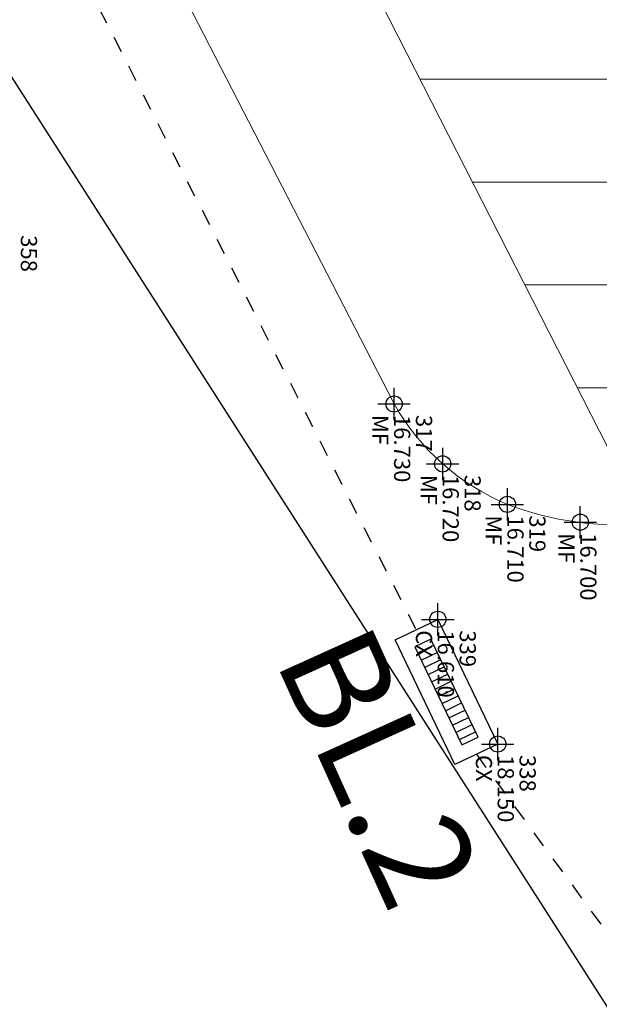
# Model space of a CAD drawing. Units: millimetres. Extents: x 664625 to 665344, y 7462885 to 7471428.
# Drawn here: x 665092 to 665095, y 7471399 to 7471405 of the extents above; entities that cross this region are included whole.
import ezdxf
from ezdxf.enums import TextEntityAlignment as Align

# ---------------------------------------------------------------- set-up
doc = ezdxf.new("R2010")
doc.units = ezdxf.units.MM
doc.header["$MEASUREMENT"] = 0
doc.header["$PDMODE"] = 34
doc.header["$PDSIZE"] = 0.1
doc.linetypes.add('DASHDOT', pattern=[1, 0.5, -0.25, 0, -0.25])
for name, color, linetype in [('ATXTP008C', 8, 'Continuous'), ('ES-DT_ÁGUAS PLUVIAIS', 5, 'DASHDOT'), ('ponto', 1, 'Continuous'), ('ponto_cota', 6, 'Continuous'), ('ponto_descricao', 3, 'Continuous'), ('ponto_texto', 5, 'Continuous'), ('T-ESG_APV', 7, 'Continuous')]:
    doc.layers.add(name, color=color, linetype=linetype)
for name, color, linetype, lineweight in [('T-COLUNA REDONDA', 150, 'Continuous', 18), ('T-EDIFICAÇÃO', 4, 'Continuous', 20), ('T-MF COMUM', 42, 'Continuous', 18)]:
    doc.layers.add(name, color=color, linetype=linetype, lineweight=lineweight)
doc.styles.add('1mm', font='romans.shx', dxfattribs={"height": 0.25})
doc.styles.add('TXTM', font='romans.shx', dxfattribs={"height": 0.25})

# ---------------------------------------------------------------- blocks, each defined once
blk = doc.blocks.new('BLO')
at = {"color": 1}
for p, q in [((665206.4448, 7471175.3804), (665206.5482, 7471175.4224)), ((665206.4636, 7471175.3341), (665206.567, 7471175.3761)), ((665206.4824, 7471175.2878), (665206.5859, 7471175.3298)), ((665206.5012, 7471175.2414), (665206.6047, 7471175.2835)), ((665206.5201, 7471175.1951), (665206.6235, 7471175.2372)), ((665206.5389, 7471175.1488), (665206.6423, 7471175.1908)), ((665206.5577, 7471175.1025), (665206.6048, 7471175.1216)), ((665206.5765, 7471175.0562), (665206.68, 7471175.0982)), ((665206.6141, 7471175.1254), (665206.6612, 7471175.1445)), ((665206.5953, 7471175.0098), (665206.6988, 7471175.0519)), ((665206.6142, 7471174.9635), (665206.7176, 7471175.0055)), ((665206.633, 7471174.9172), (665206.7364, 7471174.9592)), ((665206.6518, 7471174.8709), (665206.7553, 7471174.9129)), ((665206.6706, 7471174.8245), (665206.7741, 7471174.8666))]:
    blk.add_line(p, q, dxfattribs=at)
blk.add_circle((665206.6094, 7471175.1235), 0.005, dxfattribs=at)
at = {"color": 3}
blk.add_3dface([(665206.583, 7471175.5812), (665206.9076, 7471174.7823), (665206.6337, 7471174.671), (665206.3091, 7471175.4699)], dxfattribs=at)
at = {"color": 1}
blk.add_3dface([(665206.429, 7471175.4193), (665206.6843, 7471174.7908), (665206.7878, 7471174.8329), (665206.5324, 7471175.4614)], dxfattribs=at)

msp = doc.modelspace()

# ---------------------------------------------------------------- hatches: boundary and pattern name
at = {"layer": 'T-COLUNA REDONDA'}
h = msp.add_hatch(dxfattribs=at)
h.set_pattern_fill('ANSI31', color=252, scale=0.2, angle=-45, style=0)
h.set_pattern_definition([(360, (-6806084.899, 8136586.7044), (2e-16, 0.635), [])])
h.paths.add_polyline_path([(665079.4877, 7471416.3348), (665086.481, 7471419.9044), (665097.8211, 7471397.6788), (665104.9022, 7471401.3201), (665091.3036, 7471427.9029), (665078.0756, 7471421.0634), (665078.1638, 7471420.8857), (665077.3381, 7471420.4653)])

# ---------------------------------------------------------------- linework, layer by layer
at = {"layer": 'ES-DT_ÁGUAS PLUVIAIS', "ltscale": 0.01}
msp.add_line((665086.7114, 7471416.0028), (665094.3035, 7471401.1272), dxfattribs=at)
msp.add_lwpolyline([(665094.6791, 7471400.351), (665098.7543, 7471394.7833)], dxfattribs=at)
at = {"layer": 'ponto'}
for p in [(665094.171, 7471402.5144), (665094.171, 7471402.5144), (665094.471, 7471402.1444), (665094.471, 7471402.1444), (665094.871, 7471401.8944), (665094.871, 7471401.8944), (665095.321, 7471401.7844), (665095.321, 7471401.7844), (665094.441, 7471401.1844), (665094.441, 7471401.1844), (665094.811, 7471400.4144), (665094.811, 7471400.4144)]:
    msp.add_point(p, dxfattribs=at)
at = {"layer": 'T-EDIFICAÇÃO'}
msp.add_lwpolyline([(665079.4877, 7471416.3348), (665086.481, 7471419.9044), (665097.8211, 7471397.6788)], dxfattribs=at)
msp.add_lwpolyline([(665079.4877, 7471416.3348), (665086.481, 7471419.9044), (665097.8211, 7471397.6788)], dxfattribs=at)
at = {"layer": 'T-ESG_APV'}
msp.add_lwpolyline([(665081.571, 7471415.5544), (665084.691, 7471417.2144), (665090.641, 7471406.3544), (665097.701, 7471395.3344), (665105.231, 7471398.4544)], dxfattribs=at)
at = {"layer": 'T-MF COMUM'}
msp.add_lwpolyline([(665085.943, 7471418.478), (665094.171, 7471402.5144)], dxfattribs=at)
for centre, radius, start, end in [((665095.4234, 7471403.2232), 1.4391, 209.50913, 247.42733), ((665095.5558, 7471403.6882), 1.9201, 249.10458, 275.22073)]:
    msp.add_arc(centre, radius, start, end, dxfattribs=at)

# ---------------------------------------------------------------- block references
at = {"xscale": 0.990568863217789, "yscale": 0.9905688632177894, "zscale": 0.9905688632177894, "rotation": 3.556525721011728}
msp.add_blockref('BLO', (466520.7451, 44064.6929), dxfattribs=at)

# ---------------------------------------------------------------- texts
at = {"layer": 'ATXTP008C', "color": 2, "style": 'TXTM'}
msp.add_text('BL.2', height=0.62921, rotation=294.36896, dxfattribs=at).set_placement((665094.0027, 7471400.239), align=Align.MIDDLE)
at = {"layer": 'ponto_cota', "style": '1mm'}
for s, p in [('16.730', (665094.1709, 7471402.4469)), ('16.730', (665094.1709, 7471402.4469)), ('16.720', (665094.4709, 7471402.0769)), ('16.720', (665094.4709, 7471402.0769)), ('16.710', (665094.8709, 7471401.8269)), ('16.710', (665094.8709, 7471401.8269)), ('16.700', (665095.3209, 7471401.7169)), ('16.700', (665095.3209, 7471401.7169)), ('16.610', (665094.4409, 7471401.1169)), ('16.610', (665094.4409, 7471401.1169)), ('18.150', (665094.8109, 7471400.3469)), ('18.150', (665094.8109, 7471400.3469))]:
    msp.add_text(s, height=0.1, rotation=269.95444, dxfattribs=at).set_placement(p)
at = {"layer": 'ponto_descricao', "style": '1mm'}
for s, p in [('MF', (665094.0359, 7471402.4469)), ('MF', (665094.0359, 7471402.4469)), ('MF', (665094.3359, 7471402.0769)), ('MF', (665094.3359, 7471402.0769)), ('MF', (665094.7359, 7471401.8269)), ('MF', (665094.7359, 7471401.8269)), ('MF', (665095.1859, 7471401.7169)), ('MF', (665095.1859, 7471401.7169)), ('CX', (665094.3059, 7471401.1169)), ('CX', (665094.3059, 7471401.1169)), ('CX', (665094.6759, 7471400.3469)), ('CX', (665094.6759, 7471400.3469))]:
    msp.add_text(s, height=0.1, rotation=269.95444, dxfattribs=at).set_placement(p)
at = {"layer": 'ponto_texto', "style": '1mm'}
for s, p in [('358', (665091.8659, 7471403.5569)), ('358', (665091.8659, 7471403.5569)), ('317', (665094.3059, 7471402.4469)), ('317', (665094.3059, 7471402.4469)), ('318', (665094.6059, 7471402.0769)), ('318', (665094.6059, 7471402.0769)), ('319', (665095.0059, 7471401.8269)), ('319', (665095.0059, 7471401.8269)), ('339', (665094.5759, 7471401.1169)), ('339', (665094.5759, 7471401.1169)), ('338', (665094.9459, 7471400.3469)), ('338', (665094.9459, 7471400.3469))]:
    msp.add_text(s, height=0.1, rotation=269.95444, dxfattribs=at).set_placement(p)

doc.saveas('drawing.dxf')
